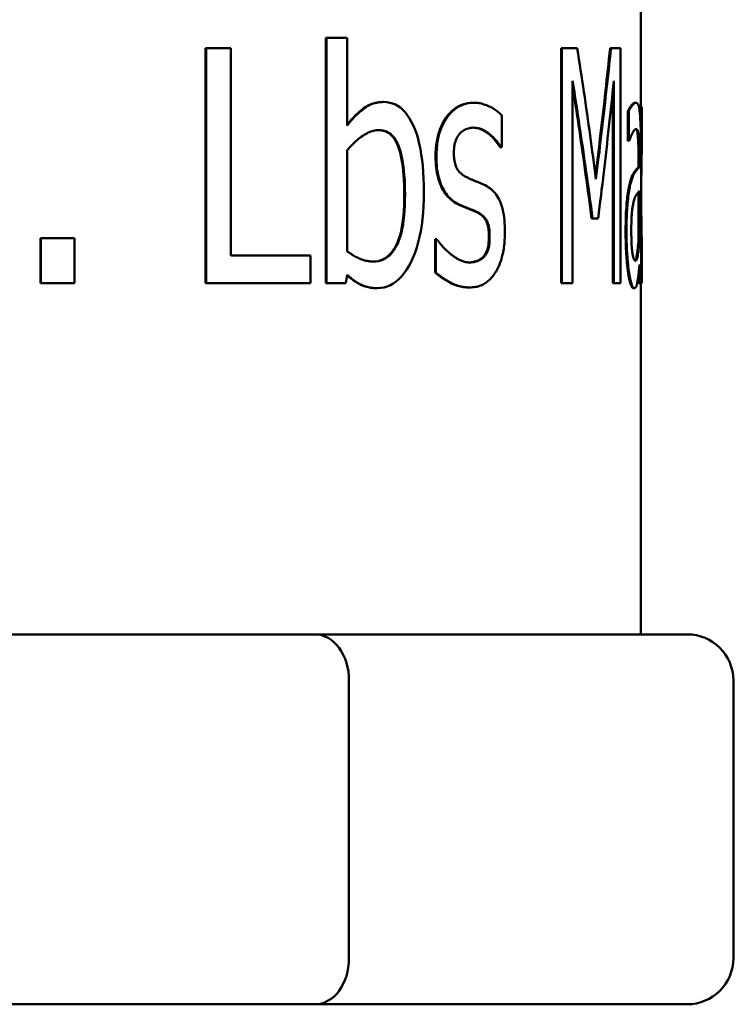
# Model space of a CAD drawing. Units: millimetres. Extents: x 0 to 4205, y 0 to 2970.
# Drawn here: x 1559 to 1567, y 2102 to 2113 of the extents above; entities that cross this region are included whole.
import ezdxf

# ---------------------------------------------------------------- set-up
doc = ezdxf.new("R2010")
doc.units = ezdxf.units.MM
doc.header["$LTSCALE"] = 5
doc.layers.add('Visible (ANSI)', color=7, linetype='Continuous', lineweight=50)

msp = doc.modelspace()

# ---------------------------------------------------------------- linework, layer by layer
at = {"layer": 'Visible (ANSI)'}
for p, q in [((1566.063, 2115.994), (1566.063, 2111.697)), ((1562.656, 2112.444), (1562.663, 2112.444)), ((1562.656, 2109.791), (1562.656, 2112.444)), ((1562.663, 2112.444), (1562.889, 2112.444)), ((1562.663, 2109.791), (1562.663, 2112.444)), ((1562.889, 2112.444), (1562.889, 2111.497)), ((1561.355, 2112.331), (1561.361, 2112.331)), ((1561.355, 2109.791), (1561.355, 2112.331)), ((1561.361, 2112.331), (1561.63, 2112.331)), ((1561.361, 2109.791), (1561.361, 2112.331)), ((1561.63, 2112.331), (1561.63, 2110.092)), ((1565.201, 2112.331), (1565.21, 2112.331)), ((1565.201, 2109.791), (1565.201, 2112.331)), ((1565.21, 2112.331), (1565.376, 2112.331)), ((1565.21, 2109.791), (1565.21, 2112.331)), ((1565.73, 2112.331), (1565.74, 2112.331)), ((1565.74, 2112.331), (1565.842, 2112.331)), ((1565.842, 2112.331), (1565.842, 2109.791)), ((1565.325, 2111.979), (1565.325, 2109.791)), ((1565.77, 2109.791), (1565.77, 2111.979)), ((1565.761, 2109.791), (1565.761, 2111.884)), ((1563.273, 2111.751), (1563.28, 2111.751)), ((1564.245, 2111.742), (1564.253, 2111.742)), ((1565.999, 2111.742), (1566.009, 2111.742)), ((1565.923, 2111.656), (1565.933, 2111.656)), ((1565.923, 2111.329), (1565.923, 2111.656)), ((1565.933, 2111.329), (1565.933, 2111.656)), ((1566.061, 2111.697), (1566.071, 2111.697)), ((1566.071, 2111.697), (1566.073, 2111.697)), ((1566.073, 2111.697), (1566.073, 2111.419)), ((1564.559, 2111.605), (1564.559, 2111.261)), ((1566.063, 2111.419), (1566.063, 2111.392)), ((1565.923, 2111.329), (1565.933, 2111.329)), ((1565.936, 2111.329), (1565.933, 2111.329)), ((1562.889, 2110.135), (1562.889, 2111.228)), ((1564.542, 2111.261), (1564.55, 2111.261)), ((1564.559, 2111.261), (1564.55, 2111.261)), ((1566.038, 2111.045), (1566.038, 2111.106)), ((1566.048, 2111.045), (1566.048, 2111.106)), ((1566.038, 2111.045), (1566.048, 2111.045)), ((1566.065, 2111.094), (1566.065, 2109.791)), ((1565.951, 2110.901), (1565.961, 2110.901)), ((1566.038, 2110.26), (1566.038, 2110.776)), ((1566.048, 2110.789), (1566.048, 2110.26)), ((1564.083, 2110.645), (1564.091, 2110.645)), ((1564.272, 2110.567), (1564.28, 2110.567)), ((1565.531, 2110.491), (1565.541, 2110.491)), ((1565.601, 2110.491), (1565.541, 2110.491)), ((1559.572, 2110.277), (1559.576, 2110.277)), ((1559.572, 2109.791), (1559.572, 2110.277)), ((1559.576, 2110.277), (1559.94, 2110.277)), ((1559.576, 2109.791), (1559.576, 2110.277)), ((1559.94, 2110.277), (1559.94, 2109.791)), ((1563.839, 2110.267), (1563.847, 2110.267)), ((1563.839, 2109.906), (1563.839, 2110.267)), ((1563.847, 2110.267), (1563.857, 2110.267)), ((1563.847, 2109.906), (1563.847, 2110.267)), ((1566.038, 2110.26), (1566.048, 2110.26)), ((1561.63, 2110.092), (1562.49, 2110.092)), ((1562.49, 2110.092), (1562.49, 2109.791)), ((1564.361, 2110.079), (1564.37, 2110.079)), ((1566.073, 2110.071), (1566.073, 2109.791)), ((1566.048, 2109.791), (1566.048, 2109.993)), ((1562.889, 2109.88), (1562.874, 2109.791)), ((1563.839, 2109.906), (1563.847, 2109.906)), ((1565.925, 2109.906), (1565.935, 2109.906)), ((1566.038, 2109.791), (1566.038, 2109.887)), ((1559.572, 2109.791), (1559.576, 2109.791)), ((1559.94, 2109.791), (1559.576, 2109.791)), ((1561.355, 2109.791), (1561.361, 2109.791)), ((1562.49, 2109.791), (1561.361, 2109.791)), ((1562.656, 2109.791), (1562.663, 2109.791)), ((1562.874, 2109.791), (1562.663, 2109.791)), ((1563.206, 2109.738), (1563.214, 2109.738)), ((1564.198, 2109.746), (1564.207, 2109.746)), ((1565.201, 2109.791), (1565.21, 2109.791)), ((1565.325, 2109.791), (1565.21, 2109.791)), ((1565.761, 2109.791), (1565.77, 2109.791)), ((1565.842, 2109.791), (1565.77, 2109.791)), ((1565.981, 2109.738), (1565.991, 2109.738)), ((1566.038, 2109.791), (1566.048, 2109.791)), ((1566.065, 2109.791), (1566.048, 2109.791)), ((1566.063, 2109.791), (1566.063, 2105.994)), ((1566.065, 2109.791), (1566.071, 2109.791)), ((1566.073, 2109.791), (1566.071, 2109.791)), ((1562.541, 2105.994), (1558.584, 2105.994)), ((1566.563, 2105.994), (1562.541, 2105.994)), ((1562.907, 2105.494), (1562.907, 2102.494)), ((1567.063, 2102.494), (1567.063, 2105.494)), ((1558.584, 2101.994), (1562.541, 2101.994)), ((1562.541, 2101.994), (1566.563, 2101.994))]:
    msp.add_line(p, q, dxfattribs=at)
at = {"layer": 'Visible (ANSI)', "flags": 128}
for points in [[(1565.376, 2112.331), (1565.385, 2112.272), (1565.394, 2112.213), (1565.403, 2112.154), (1565.412, 2112.095), (1565.421, 2112.036), (1565.43, 2111.978), (1565.438, 2111.919), (1565.447, 2111.86), (1565.456, 2111.801), (1565.464, 2111.742), (1565.473, 2111.683), (1565.481, 2111.624), (1565.489, 2111.565), (1565.498, 2111.506), (1565.506, 2111.447), (1565.514, 2111.388), (1565.522, 2111.329), (1565.53, 2111.271), (1565.538, 2111.212), (1565.546, 2111.153), (1565.554, 2111.094), (1565.562, 2111.035), (1565.57, 2110.976), (1565.577, 2110.917)], [(1565.572, 2110.954), (1565.58, 2111.012), (1565.587, 2111.069), (1565.594, 2111.126), (1565.601, 2111.184), (1565.608, 2111.241), (1565.615, 2111.299), (1565.621, 2111.356), (1565.628, 2111.413), (1565.635, 2111.471), (1565.642, 2111.528), (1565.648, 2111.585), (1565.655, 2111.643), (1565.661, 2111.7), (1565.668, 2111.757), (1565.674, 2111.815), (1565.681, 2111.872), (1565.687, 2111.93), (1565.693, 2111.987), (1565.7, 2112.044), (1565.706, 2112.102), (1565.712, 2112.159), (1565.718, 2112.216), (1565.724, 2112.274), (1565.73, 2112.331)], [(1565.577, 2110.917), (1565.585, 2110.976), (1565.592, 2111.035), (1565.599, 2111.094), (1565.606, 2111.153), (1565.614, 2111.212), (1565.621, 2111.271), (1565.628, 2111.329), (1565.635, 2111.388), (1565.642, 2111.447), (1565.649, 2111.506), (1565.656, 2111.565), (1565.662, 2111.624), (1565.669, 2111.683), (1565.676, 2111.742), (1565.682, 2111.801), (1565.689, 2111.86), (1565.696, 2111.919), (1565.702, 2111.978), (1565.708, 2112.036), (1565.715, 2112.095), (1565.721, 2112.154), (1565.727, 2112.213), (1565.734, 2112.272), (1565.74, 2112.331)], [(1565.541, 2110.491), (1565.532, 2110.553), (1565.524, 2110.615), (1565.516, 2110.677), (1565.507, 2110.739), (1565.499, 2110.801), (1565.49, 2110.863), (1565.482, 2110.925), (1565.473, 2110.987), (1565.464, 2111.049), (1565.455, 2111.111), (1565.446, 2111.173), (1565.438, 2111.235), (1565.429, 2111.297), (1565.419, 2111.359), (1565.41, 2111.421), (1565.401, 2111.483), (1565.392, 2111.545), (1565.383, 2111.607), (1565.373, 2111.669), (1565.364, 2111.731), (1565.354, 2111.793), (1565.345, 2111.855), (1565.335, 2111.917), (1565.325, 2111.979)], [(1565.77, 2111.979), (1565.764, 2111.917), (1565.758, 2111.855), (1565.751, 2111.793), (1565.745, 2111.731), (1565.738, 2111.669), (1565.731, 2111.607), (1565.725, 2111.545), (1565.718, 2111.483), (1565.711, 2111.421), (1565.704, 2111.359), (1565.697, 2111.297), (1565.69, 2111.235), (1565.683, 2111.173), (1565.676, 2111.111), (1565.669, 2111.049), (1565.661, 2110.987), (1565.654, 2110.925), (1565.647, 2110.863), (1565.639, 2110.801), (1565.632, 2110.739), (1565.624, 2110.677), (1565.616, 2110.615), (1565.609, 2110.553), (1565.601, 2110.491)], [(1565.531, 2110.491), (1565.523, 2110.55), (1565.515, 2110.61), (1565.507, 2110.669), (1565.499, 2110.729), (1565.491, 2110.788), (1565.483, 2110.848), (1565.475, 2110.907), (1565.466, 2110.967), (1565.458, 2111.027), (1565.449, 2111.086), (1565.441, 2111.146), (1565.432, 2111.205), (1565.424, 2111.265), (1565.415, 2111.324), (1565.406, 2111.384), (1565.398, 2111.443), (1565.389, 2111.503), (1565.38, 2111.562), (1565.371, 2111.622), (1565.362, 2111.681), (1565.353, 2111.741), (1565.344, 2111.8), (1565.335, 2111.86), (1565.325, 2111.919)], [(1562.889, 2111.497), (1562.903, 2111.515), (1562.917, 2111.533), (1562.931, 2111.55), (1562.946, 2111.566), (1562.96, 2111.582), (1562.975, 2111.597), (1562.99, 2111.612), (1563.006, 2111.626), (1563.021, 2111.64), (1563.036, 2111.654), (1563.052, 2111.666), (1563.068, 2111.679), (1563.084, 2111.69), (1563.1, 2111.701), (1563.117, 2111.71), (1563.134, 2111.719), (1563.151, 2111.726), (1563.168, 2111.733), (1563.186, 2111.738), (1563.205, 2111.743), (1563.223, 2111.746), (1563.242, 2111.749), (1563.261, 2111.75), (1563.28, 2111.751)], [(1562.889, 2111.507), (1562.902, 2111.524), (1562.916, 2111.541), (1562.93, 2111.557), (1562.945, 2111.573), (1562.959, 2111.588), (1562.974, 2111.603), (1562.989, 2111.617), (1563.003, 2111.631), (1563.018, 2111.645), (1563.034, 2111.657), (1563.049, 2111.67), (1563.064, 2111.682), (1563.08, 2111.693), (1563.096, 2111.703), (1563.112, 2111.712), (1563.129, 2111.72), (1563.146, 2111.727), (1563.163, 2111.733), (1563.181, 2111.739), (1563.199, 2111.743), (1563.217, 2111.746), (1563.235, 2111.749), (1563.254, 2111.75), (1563.273, 2111.751)], [(1563.28, 2111.751), (1563.315, 2111.749), (1563.348, 2111.743), (1563.379, 2111.735), (1563.41, 2111.722), (1563.439, 2111.706), (1563.466, 2111.686), (1563.492, 2111.663), (1563.517, 2111.636), (1563.541, 2111.605), (1563.563, 2111.571), (1563.584, 2111.534), (1563.604, 2111.492), (1563.622, 2111.448), (1563.639, 2111.401), (1563.654, 2111.351), (1563.667, 2111.298), (1563.679, 2111.242), (1563.689, 2111.184), (1563.698, 2111.123), (1563.705, 2111.059), (1563.71, 2110.992), (1563.714, 2110.922), (1563.717, 2110.85), (1563.717, 2110.775)], [(1563.844, 2111.16), (1563.844, 2111.202), (1563.847, 2111.244), (1563.851, 2111.283), (1563.856, 2111.322), (1563.864, 2111.359), (1563.872, 2111.395), (1563.883, 2111.429), (1563.894, 2111.462), (1563.908, 2111.494), (1563.923, 2111.524), (1563.939, 2111.553), (1563.957, 2111.581), (1563.976, 2111.607), (1563.996, 2111.63), (1564.017, 2111.652), (1564.039, 2111.671), (1564.062, 2111.687), (1564.086, 2111.702), (1564.11, 2111.714), (1564.136, 2111.724), (1564.162, 2111.732), (1564.189, 2111.738), (1564.217, 2111.741), (1564.245, 2111.742)], [(1563.852, 2111.16), (1563.853, 2111.202), (1563.855, 2111.244), (1563.859, 2111.283), (1563.865, 2111.322), (1563.872, 2111.359), (1563.88, 2111.395), (1563.891, 2111.429), (1563.903, 2111.462), (1563.916, 2111.494), (1563.931, 2111.524), (1563.947, 2111.553), (1563.965, 2111.581), (1563.985, 2111.607), (1564.005, 2111.63), (1564.026, 2111.652), (1564.048, 2111.671), (1564.07, 2111.687), (1564.094, 2111.702), (1564.119, 2111.714), (1564.144, 2111.724), (1564.17, 2111.732), (1564.197, 2111.738), (1564.225, 2111.741), (1564.253, 2111.742)], [(1564.253, 2111.742), (1564.268, 2111.742), (1564.282, 2111.741), (1564.296, 2111.74), (1564.31, 2111.738), (1564.324, 2111.736), (1564.338, 2111.733), (1564.352, 2111.729), (1564.366, 2111.725), (1564.38, 2111.72), (1564.394, 2111.715), (1564.408, 2111.71), (1564.422, 2111.703), (1564.436, 2111.697), (1564.449, 2111.69), (1564.462, 2111.682), (1564.474, 2111.675), (1564.486, 2111.667), (1564.497, 2111.659), (1564.509, 2111.651), (1564.519, 2111.642), (1564.53, 2111.633), (1564.54, 2111.624), (1564.549, 2111.614), (1564.559, 2111.605)], [(1565.923, 2111.656), (1565.925, 2111.66), (1565.928, 2111.664), (1565.93, 2111.669), (1565.933, 2111.673), (1565.936, 2111.678), (1565.939, 2111.682), (1565.942, 2111.687), (1565.945, 2111.692), (1565.949, 2111.696), (1565.952, 2111.701), (1565.956, 2111.706), (1565.96, 2111.712), (1565.963, 2111.716), (1565.967, 2111.721), (1565.97, 2111.725), (1565.974, 2111.729), (1565.977, 2111.732), (1565.98, 2111.735), (1565.984, 2111.737), (1565.987, 2111.739), (1565.99, 2111.74), (1565.993, 2111.742), (1565.996, 2111.742), (1565.999, 2111.742)], [(1565.933, 2111.656), (1565.935, 2111.66), (1565.938, 2111.664), (1565.94, 2111.669), (1565.943, 2111.673), (1565.946, 2111.678), (1565.949, 2111.682), (1565.952, 2111.687), (1565.955, 2111.692), (1565.959, 2111.696), (1565.962, 2111.701), (1565.966, 2111.706), (1565.969, 2111.712), (1565.973, 2111.716), (1565.977, 2111.721), (1565.98, 2111.725), (1565.984, 2111.729), (1565.987, 2111.732), (1565.99, 2111.735), (1565.994, 2111.737), (1565.997, 2111.739), (1566, 2111.74), (1566.003, 2111.742), (1566.006, 2111.742), (1566.009, 2111.742)], [(1566.009, 2111.742), (1566.012, 2111.742), (1566.015, 2111.742), (1566.018, 2111.74), (1566.021, 2111.739), (1566.024, 2111.737), (1566.026, 2111.735), (1566.029, 2111.732), (1566.031, 2111.729), (1566.033, 2111.725), (1566.035, 2111.721), (1566.037, 2111.716), (1566.039, 2111.712), (1566.041, 2111.706), (1566.042, 2111.7), (1566.044, 2111.693), (1566.045, 2111.685), (1566.047, 2111.677), (1566.048, 2111.668), (1566.049, 2111.659), (1566.05, 2111.648), (1566.052, 2111.637), (1566.053, 2111.626), (1566.054, 2111.613), (1566.055, 2111.6)], [(1566.063, 2111.419), (1566.063, 2111.431), (1566.063, 2111.442), (1566.063, 2111.454), (1566.063, 2111.465), (1566.062, 2111.477), (1566.062, 2111.489), (1566.062, 2111.5), (1566.062, 2111.512), (1566.062, 2111.523), (1566.062, 2111.535), (1566.062, 2111.546), (1566.062, 2111.558), (1566.062, 2111.57), (1566.062, 2111.581), (1566.062, 2111.593), (1566.062, 2111.604), (1566.062, 2111.616), (1566.062, 2111.628), (1566.062, 2111.639), (1566.061, 2111.651), (1566.061, 2111.662), (1566.061, 2111.674), (1566.061, 2111.686), (1566.061, 2111.697)], [(1566.065, 2110.787), (1566.065, 2110.825), (1566.066, 2110.863), (1566.067, 2110.901), (1566.068, 2110.939), (1566.069, 2110.977), (1566.069, 2111.015), (1566.07, 2111.053), (1566.07, 2111.09), (1566.071, 2111.128), (1566.071, 2111.166), (1566.072, 2111.204), (1566.072, 2111.242), (1566.072, 2111.28), (1566.072, 2111.318), (1566.072, 2111.356), (1566.073, 2111.394), (1566.073, 2111.432), (1566.073, 2111.47), (1566.072, 2111.508), (1566.072, 2111.545), (1566.072, 2111.583), (1566.072, 2111.621), (1566.071, 2111.659), (1566.071, 2111.697)], [(1566.055, 2111.6), (1566.056, 2111.587), (1566.057, 2111.573), (1566.057, 2111.558), (1566.058, 2111.543), (1566.059, 2111.527), (1566.06, 2111.511), (1566.06, 2111.493), (1566.061, 2111.476), (1566.061, 2111.457), (1566.062, 2111.438), (1566.062, 2111.418), (1566.062, 2111.398), (1566.063, 2111.376), (1566.063, 2111.355), (1566.063, 2111.332), (1566.064, 2111.309), (1566.064, 2111.284), (1566.064, 2111.259), (1566.064, 2111.234), (1566.064, 2111.207), (1566.064, 2111.18), (1566.064, 2111.152), (1566.064, 2111.124), (1566.065, 2111.094)], [(1562.889, 2111.228), (1562.901, 2111.243), (1562.914, 2111.258), (1562.927, 2111.273), (1562.94, 2111.287), (1562.954, 2111.301), (1562.968, 2111.314), (1562.982, 2111.327), (1562.996, 2111.339), (1563.01, 2111.351), (1563.025, 2111.363), (1563.04, 2111.374), (1563.055, 2111.384), (1563.07, 2111.394), (1563.084, 2111.403), (1563.099, 2111.411), (1563.114, 2111.419), (1563.129, 2111.425), (1563.144, 2111.431), (1563.158, 2111.435), (1563.173, 2111.439), (1563.187, 2111.442), (1563.202, 2111.444), (1563.216, 2111.446), (1563.23, 2111.446)], [(1563.505, 2110.75), (1563.504, 2110.806), (1563.503, 2110.859), (1563.501, 2110.91), (1563.498, 2110.959), (1563.494, 2111.005), (1563.489, 2111.049), (1563.483, 2111.091), (1563.476, 2111.131), (1563.468, 2111.168), (1563.46, 2111.203), (1563.45, 2111.236), (1563.44, 2111.267), (1563.429, 2111.295), (1563.416, 2111.321), (1563.402, 2111.344), (1563.387, 2111.365), (1563.371, 2111.384), (1563.354, 2111.4), (1563.336, 2111.414), (1563.317, 2111.425), (1563.296, 2111.434), (1563.274, 2111.44), (1563.251, 2111.444), (1563.227, 2111.446)], [(1563.23, 2111.446), (1563.255, 2111.445), (1563.278, 2111.441), (1563.301, 2111.435), (1563.322, 2111.426), (1563.341, 2111.415), (1563.36, 2111.402), (1563.377, 2111.386), (1563.394, 2111.367), (1563.409, 2111.346), (1563.422, 2111.323), (1563.435, 2111.297), (1563.447, 2111.269), (1563.457, 2111.238), (1563.467, 2111.205), (1563.476, 2111.17), (1563.483, 2111.133), (1563.49, 2111.093), (1563.496, 2111.051), (1563.501, 2111.006), (1563.505, 2110.96), (1563.509, 2110.911), (1563.511, 2110.86), (1563.512, 2110.806), (1563.513, 2110.75)], [(1564.25, 2111.473), (1564.236, 2111.472), (1564.222, 2111.471), (1564.209, 2111.469), (1564.196, 2111.465), (1564.183, 2111.461), (1564.17, 2111.456), (1564.158, 2111.45), (1564.146, 2111.443), (1564.135, 2111.435), (1564.124, 2111.426), (1564.113, 2111.417), (1564.103, 2111.406), (1564.093, 2111.394), (1564.084, 2111.382), (1564.076, 2111.368), (1564.069, 2111.354), (1564.062, 2111.339), (1564.057, 2111.322), (1564.052, 2111.305), (1564.048, 2111.287), (1564.045, 2111.268), (1564.043, 2111.248), (1564.042, 2111.227), (1564.041, 2111.205)], [(1564.542, 2111.261), (1564.531, 2111.277), (1564.521, 2111.292), (1564.51, 2111.307), (1564.5, 2111.321), (1564.489, 2111.335), (1564.477, 2111.348), (1564.466, 2111.361), (1564.454, 2111.373), (1564.442, 2111.384), (1564.43, 2111.395), (1564.417, 2111.405), (1564.405, 2111.415), (1564.392, 2111.424), (1564.379, 2111.432), (1564.366, 2111.44), (1564.353, 2111.446), (1564.34, 2111.452), (1564.327, 2111.457), (1564.314, 2111.462), (1564.3, 2111.466), (1564.287, 2111.469), (1564.273, 2111.471), (1564.26, 2111.472), (1564.246, 2111.473)], [(1564.55, 2111.261), (1564.54, 2111.277), (1564.529, 2111.293), (1564.519, 2111.308), (1564.508, 2111.322), (1564.496, 2111.336), (1564.485, 2111.349), (1564.473, 2111.362), (1564.461, 2111.374), (1564.449, 2111.385), (1564.437, 2111.396), (1564.424, 2111.406), (1564.411, 2111.416), (1564.398, 2111.425), (1564.385, 2111.433), (1564.372, 2111.441), (1564.359, 2111.448), (1564.346, 2111.454), (1564.332, 2111.459), (1564.319, 2111.463), (1564.305, 2111.466), (1564.292, 2111.469), (1564.278, 2111.471), (1564.264, 2111.472), (1564.25, 2111.473)], [(1566.008, 2111.458), (1566.006, 2111.458), (1566.004, 2111.457), (1566.002, 2111.456), (1566, 2111.455), (1565.998, 2111.453), (1565.995, 2111.45), (1565.992, 2111.447), (1565.99, 2111.444), (1565.987, 2111.44), (1565.984, 2111.435), (1565.981, 2111.431), (1565.978, 2111.425), (1565.975, 2111.42), (1565.971, 2111.414), (1565.968, 2111.407), (1565.965, 2111.4), (1565.961, 2111.393), (1565.958, 2111.385), (1565.954, 2111.376), (1565.951, 2111.368), (1565.947, 2111.359), (1565.943, 2111.349), (1565.939, 2111.339), (1565.936, 2111.329)], [(1566.029, 2111.395), (1566.028, 2111.4), (1566.027, 2111.405), (1566.027, 2111.41), (1566.026, 2111.415), (1566.025, 2111.419), (1566.024, 2111.423), (1566.023, 2111.427), (1566.023, 2111.43), (1566.022, 2111.434), (1566.021, 2111.437), (1566.02, 2111.439), (1566.019, 2111.442), (1566.017, 2111.444), (1566.016, 2111.446), (1566.015, 2111.448), (1566.014, 2111.449), (1566.013, 2111.451), (1566.012, 2111.452), (1566.01, 2111.453), (1566.009, 2111.454), (1566.008, 2111.455), (1566.007, 2111.456), (1566.005, 2111.457), (1566.004, 2111.457)], [(1566.039, 2111.395), (1566.038, 2111.401), (1566.037, 2111.407), (1566.036, 2111.412), (1566.035, 2111.418), (1566.034, 2111.422), (1566.033, 2111.427), (1566.032, 2111.431), (1566.031, 2111.435), (1566.03, 2111.438), (1566.029, 2111.441), (1566.028, 2111.444), (1566.026, 2111.446), (1566.025, 2111.448), (1566.024, 2111.45), (1566.022, 2111.451), (1566.021, 2111.453), (1566.019, 2111.454), (1566.018, 2111.455), (1566.016, 2111.456), (1566.015, 2111.457), (1566.013, 2111.458), (1566.012, 2111.458), (1566.01, 2111.458), (1566.008, 2111.458)], [(1566.038, 2111.106), (1566.038, 2111.125), (1566.038, 2111.142), (1566.038, 2111.159), (1566.038, 2111.176), (1566.038, 2111.192), (1566.037, 2111.207), (1566.037, 2111.222), (1566.037, 2111.236), (1566.037, 2111.249), (1566.036, 2111.262), (1566.036, 2111.275), (1566.036, 2111.286), (1566.035, 2111.298), (1566.035, 2111.309), (1566.034, 2111.319), (1566.034, 2111.329), (1566.033, 2111.339), (1566.033, 2111.348), (1566.032, 2111.357), (1566.032, 2111.365), (1566.031, 2111.373), (1566.03, 2111.381), (1566.03, 2111.388), (1566.029, 2111.395)], [(1566.048, 2111.106), (1566.048, 2111.125), (1566.048, 2111.142), (1566.048, 2111.159), (1566.048, 2111.176), (1566.048, 2111.192), (1566.047, 2111.207), (1566.047, 2111.222), (1566.047, 2111.236), (1566.047, 2111.249), (1566.046, 2111.262), (1566.046, 2111.275), (1566.046, 2111.286), (1566.045, 2111.298), (1566.045, 2111.309), (1566.044, 2111.319), (1566.044, 2111.329), (1566.043, 2111.339), (1566.043, 2111.348), (1566.042, 2111.357), (1566.042, 2111.365), (1566.041, 2111.373), (1566.04, 2111.381), (1566.04, 2111.388), (1566.039, 2111.395)], [(1564.041, 2111.205), (1564.042, 2111.185), (1564.042, 2111.166), (1564.044, 2111.148), (1564.045, 2111.131), (1564.048, 2111.115), (1564.051, 2111.099), (1564.054, 2111.085), (1564.058, 2111.071), (1564.062, 2111.058), (1564.067, 2111.046), (1564.072, 2111.035), (1564.078, 2111.025), (1564.084, 2111.015), (1564.091, 2111.006), (1564.099, 2110.997), (1564.107, 2110.988), (1564.116, 2110.98), (1564.125, 2110.972), (1564.135, 2110.964), (1564.146, 2110.956), (1564.157, 2110.949), (1564.169, 2110.942), (1564.181, 2110.936), (1564.194, 2110.929)], [(1564.083, 2110.645), (1564.063, 2110.656), (1564.044, 2110.668), (1564.026, 2110.681), (1564.008, 2110.695), (1563.992, 2110.71), (1563.976, 2110.726), (1563.961, 2110.743), (1563.948, 2110.761), (1563.935, 2110.779), (1563.923, 2110.799), (1563.912, 2110.819), (1563.902, 2110.841), (1563.892, 2110.863), (1563.884, 2110.886), (1563.876, 2110.91), (1563.87, 2110.935), (1563.864, 2110.96), (1563.858, 2110.986), (1563.854, 2111.013), (1563.85, 2111.041), (1563.847, 2111.07), (1563.845, 2111.099), (1563.844, 2111.129), (1563.844, 2111.16)], [(1564.091, 2110.645), (1564.071, 2110.656), (1564.052, 2110.668), (1564.034, 2110.681), (1564.017, 2110.695), (1564, 2110.71), (1563.984, 2110.726), (1563.97, 2110.743), (1563.956, 2110.761), (1563.943, 2110.779), (1563.931, 2110.799), (1563.92, 2110.819), (1563.91, 2110.841), (1563.901, 2110.863), (1563.892, 2110.886), (1563.885, 2110.91), (1563.878, 2110.935), (1563.872, 2110.96), (1563.866, 2110.986), (1563.862, 2111.013), (1563.858, 2111.041), (1563.855, 2111.07), (1563.853, 2111.099), (1563.852, 2111.129), (1563.852, 2111.16)], [(1565.951, 2110.901), (1565.955, 2110.913), (1565.959, 2110.924), (1565.963, 2110.935), (1565.966, 2110.945), (1565.97, 2110.954), (1565.974, 2110.963), (1565.978, 2110.971), (1565.982, 2110.979), (1565.986, 2110.986), (1565.99, 2110.992), (1565.994, 2110.997), (1565.998, 2111.002), (1566.001, 2111.007), (1566.005, 2111.011), (1566.009, 2111.015), (1566.013, 2111.019), (1566.016, 2111.023), (1566.019, 2111.027), (1566.023, 2111.03), (1566.026, 2111.034), (1566.029, 2111.037), (1566.032, 2111.039), (1566.035, 2111.042), (1566.038, 2111.045)], [(1565.961, 2110.901), (1565.965, 2110.913), (1565.969, 2110.924), (1565.972, 2110.935), (1565.976, 2110.945), (1565.98, 2110.954), (1565.984, 2110.963), (1565.988, 2110.971), (1565.992, 2110.979), (1565.996, 2110.986), (1566, 2110.992), (1566.004, 2110.997), (1566.008, 2111.002), (1566.011, 2111.007), (1566.015, 2111.011), (1566.019, 2111.015), (1566.022, 2111.019), (1566.026, 2111.023), (1566.029, 2111.027), (1566.033, 2111.03), (1566.036, 2111.034), (1566.039, 2111.037), (1566.042, 2111.039), (1566.045, 2111.042), (1566.048, 2111.045)], [(1564.194, 2110.929), (1564.201, 2110.926), (1564.207, 2110.923), (1564.214, 2110.92), (1564.221, 2110.917), (1564.228, 2110.914), (1564.235, 2110.911), (1564.242, 2110.908), (1564.249, 2110.905), (1564.257, 2110.902), (1564.264, 2110.898), (1564.272, 2110.895), (1564.28, 2110.892), (1564.288, 2110.889), (1564.296, 2110.886), (1564.304, 2110.883), (1564.312, 2110.88), (1564.32, 2110.876), (1564.328, 2110.873), (1564.337, 2110.869), (1564.345, 2110.866), (1564.353, 2110.862), (1564.361, 2110.859), (1564.37, 2110.855), (1564.378, 2110.851)], [(1565.898, 2110.343), (1565.898, 2110.375), (1565.898, 2110.407), (1565.899, 2110.438), (1565.899, 2110.468), (1565.9, 2110.497), (1565.901, 2110.526), (1565.902, 2110.554), (1565.904, 2110.581), (1565.906, 2110.607), (1565.907, 2110.632), (1565.909, 2110.657), (1565.912, 2110.68), (1565.914, 2110.703), (1565.916, 2110.725), (1565.919, 2110.747), (1565.922, 2110.767), (1565.925, 2110.787), (1565.928, 2110.805), (1565.932, 2110.823), (1565.935, 2110.84), (1565.939, 2110.857), (1565.943, 2110.872), (1565.947, 2110.887), (1565.951, 2110.901)], [(1565.908, 2110.343), (1565.908, 2110.375), (1565.908, 2110.407), (1565.908, 2110.438), (1565.909, 2110.468), (1565.91, 2110.497), (1565.911, 2110.526), (1565.912, 2110.554), (1565.914, 2110.581), (1565.915, 2110.607), (1565.917, 2110.632), (1565.919, 2110.657), (1565.921, 2110.68), (1565.924, 2110.703), (1565.926, 2110.725), (1565.929, 2110.747), (1565.932, 2110.767), (1565.935, 2110.787), (1565.938, 2110.805), (1565.942, 2110.823), (1565.945, 2110.84), (1565.949, 2110.857), (1565.953, 2110.872), (1565.957, 2110.887), (1565.961, 2110.901)], [(1564.378, 2110.851), (1564.396, 2110.842), (1564.413, 2110.831), (1564.429, 2110.82), (1564.445, 2110.808), (1564.459, 2110.795), (1564.473, 2110.78), (1564.486, 2110.765), (1564.499, 2110.749), (1564.51, 2110.732), (1564.521, 2110.714), (1564.531, 2110.695), (1564.54, 2110.675), (1564.549, 2110.654), (1564.556, 2110.632), (1564.563, 2110.608), (1564.57, 2110.584), (1564.575, 2110.558), (1564.58, 2110.53), (1564.584, 2110.502), (1564.587, 2110.472), (1564.59, 2110.441), (1564.592, 2110.409), (1564.593, 2110.375), (1564.593, 2110.341)], [(1565.996, 2110.711), (1565.999, 2110.717), (1566.001, 2110.722), (1566.003, 2110.727), (1566.005, 2110.731), (1566.008, 2110.736), (1566.01, 2110.74), (1566.013, 2110.744), (1566.015, 2110.748), (1566.018, 2110.752), (1566.02, 2110.755), (1566.023, 2110.759), (1566.025, 2110.762), (1566.028, 2110.764), (1566.03, 2110.767), (1566.033, 2110.77), (1566.035, 2110.772), (1566.037, 2110.775), (1566.039, 2110.777), (1566.041, 2110.78), (1566.042, 2110.782), (1566.044, 2110.784), (1566.045, 2110.786), (1566.047, 2110.788), (1566.048, 2110.789)], [(1563.169, 2110.026), (1563.195, 2110.027), (1563.221, 2110.031), (1563.245, 2110.037), (1563.268, 2110.046), (1563.29, 2110.057), (1563.311, 2110.071), (1563.331, 2110.086), (1563.35, 2110.105), (1563.369, 2110.125), (1563.386, 2110.148), (1563.402, 2110.174), (1563.417, 2110.201), (1563.431, 2110.232), (1563.444, 2110.265), (1563.456, 2110.301), (1563.466, 2110.34), (1563.475, 2110.381), (1563.483, 2110.426), (1563.49, 2110.473), (1563.495, 2110.523), (1563.499, 2110.575), (1563.502, 2110.631), (1563.504, 2110.689), (1563.505, 2110.75)], [(1563.513, 2110.75), (1563.512, 2110.689), (1563.51, 2110.63), (1563.507, 2110.575), (1563.503, 2110.522), (1563.497, 2110.472), (1563.491, 2110.424), (1563.483, 2110.38), (1563.473, 2110.338), (1563.463, 2110.299), (1563.451, 2110.263), (1563.438, 2110.23), (1563.424, 2110.2), (1563.408, 2110.172), (1563.392, 2110.147), (1563.375, 2110.124), (1563.356, 2110.103), (1563.337, 2110.085), (1563.317, 2110.069), (1563.295, 2110.056), (1563.273, 2110.045), (1563.25, 2110.037), (1563.225, 2110.031), (1563.2, 2110.027), (1563.173, 2110.026)], [(1563.717, 2110.775), (1563.716, 2110.698), (1563.714, 2110.624), (1563.709, 2110.553), (1563.702, 2110.484), (1563.694, 2110.417), (1563.683, 2110.353), (1563.67, 2110.292), (1563.656, 2110.233), (1563.64, 2110.177), (1563.621, 2110.123), (1563.601, 2110.071), (1563.578, 2110.023), (1563.554, 2109.977), (1563.529, 2109.936), (1563.503, 2109.898), (1563.476, 2109.864), (1563.447, 2109.835), (1563.417, 2109.809), (1563.386, 2109.787), (1563.354, 2109.769), (1563.321, 2109.755), (1563.287, 2109.746), (1563.251, 2109.74), (1563.214, 2109.738)], [(1565.959, 2110.365), (1565.959, 2110.389), (1565.959, 2110.412), (1565.96, 2110.433), (1565.96, 2110.454), (1565.961, 2110.475), (1565.962, 2110.494), (1565.963, 2110.512), (1565.964, 2110.53), (1565.965, 2110.546), (1565.967, 2110.562), (1565.968, 2110.577), (1565.97, 2110.591), (1565.972, 2110.604), (1565.974, 2110.617), (1565.976, 2110.629), (1565.978, 2110.64), (1565.98, 2110.651), (1565.982, 2110.662), (1565.985, 2110.671), (1565.987, 2110.68), (1565.989, 2110.689), (1565.992, 2110.697), (1565.994, 2110.704), (1565.996, 2110.711)], [(1566.071, 2109.791), (1566.071, 2109.828), (1566.072, 2109.866), (1566.072, 2109.903), (1566.072, 2109.94), (1566.072, 2109.978), (1566.072, 2110.015), (1566.073, 2110.052), (1566.073, 2110.089), (1566.072, 2110.127), (1566.072, 2110.164), (1566.072, 2110.201), (1566.072, 2110.239), (1566.072, 2110.276), (1566.071, 2110.313), (1566.071, 2110.35), (1566.07, 2110.388), (1566.07, 2110.425), (1566.069, 2110.462), (1566.069, 2110.5), (1566.068, 2110.537), (1566.067, 2110.574), (1566.066, 2110.611), (1566.065, 2110.649), (1566.065, 2110.686)], [(1564.272, 2110.567), (1564.266, 2110.57), (1564.26, 2110.572), (1564.254, 2110.575), (1564.247, 2110.577), (1564.24, 2110.58), (1564.233, 2110.583), (1564.226, 2110.586), (1564.218, 2110.589), (1564.21, 2110.592), (1564.202, 2110.595), (1564.194, 2110.599), (1564.185, 2110.602), (1564.176, 2110.606), (1564.167, 2110.609), (1564.158, 2110.613), (1564.149, 2110.616), (1564.141, 2110.62), (1564.132, 2110.623), (1564.124, 2110.627), (1564.115, 2110.63), (1564.107, 2110.634), (1564.099, 2110.638), (1564.091, 2110.642), (1564.083, 2110.645)], [(1564.28, 2110.567), (1564.274, 2110.57), (1564.268, 2110.572), (1564.262, 2110.575), (1564.256, 2110.577), (1564.249, 2110.58), (1564.242, 2110.583), (1564.234, 2110.586), (1564.227, 2110.589), (1564.219, 2110.592), (1564.21, 2110.595), (1564.202, 2110.599), (1564.193, 2110.602), (1564.184, 2110.606), (1564.175, 2110.609), (1564.166, 2110.613), (1564.158, 2110.616), (1564.149, 2110.62), (1564.14, 2110.623), (1564.132, 2110.627), (1564.124, 2110.63), (1564.115, 2110.634), (1564.107, 2110.638), (1564.099, 2110.642), (1564.091, 2110.645)], [(1564.42, 2110.297), (1564.42, 2110.316), (1564.419, 2110.334), (1564.418, 2110.351), (1564.416, 2110.367), (1564.414, 2110.382), (1564.412, 2110.397), (1564.409, 2110.411), (1564.406, 2110.424), (1564.402, 2110.437), (1564.398, 2110.448), (1564.393, 2110.459), (1564.388, 2110.469), (1564.382, 2110.479), (1564.376, 2110.488), (1564.369, 2110.497), (1564.361, 2110.506), (1564.352, 2110.515), (1564.343, 2110.523), (1564.333, 2110.531), (1564.322, 2110.539), (1564.311, 2110.546), (1564.298, 2110.554), (1564.285, 2110.56), (1564.272, 2110.567)], [(1564.428, 2110.297), (1564.428, 2110.316), (1564.428, 2110.334), (1564.426, 2110.351), (1564.425, 2110.367), (1564.423, 2110.382), (1564.42, 2110.397), (1564.418, 2110.411), (1564.414, 2110.424), (1564.41, 2110.437), (1564.406, 2110.448), (1564.402, 2110.459), (1564.396, 2110.469), (1564.391, 2110.479), (1564.384, 2110.488), (1564.377, 2110.497), (1564.369, 2110.506), (1564.361, 2110.515), (1564.351, 2110.523), (1564.341, 2110.531), (1564.331, 2110.539), (1564.319, 2110.546), (1564.307, 2110.554), (1564.294, 2110.56), (1564.28, 2110.567)], [(1566.004, 2110.034), (1566.001, 2110.035), (1565.998, 2110.036), (1565.995, 2110.039), (1565.992, 2110.043), (1565.989, 2110.048), (1565.986, 2110.055), (1565.983, 2110.062), (1565.981, 2110.071), (1565.978, 2110.081), (1565.976, 2110.092), (1565.974, 2110.104), (1565.971, 2110.117), (1565.97, 2110.132), (1565.968, 2110.147), (1565.966, 2110.164), (1565.965, 2110.182), (1565.963, 2110.201), (1565.962, 2110.221), (1565.961, 2110.242), (1565.96, 2110.265), (1565.96, 2110.288), (1565.959, 2110.313), (1565.959, 2110.338), (1565.959, 2110.365)], [(1563.857, 2110.267), (1563.861, 2110.261), (1563.865, 2110.255), (1563.869, 2110.25), (1563.874, 2110.244), (1563.878, 2110.238), (1563.883, 2110.232), (1563.888, 2110.226), (1563.893, 2110.22), (1563.898, 2110.214), (1563.903, 2110.207), (1563.908, 2110.201), (1563.913, 2110.195), (1563.919, 2110.188), (1563.925, 2110.181), (1563.931, 2110.175), (1563.937, 2110.168), (1563.944, 2110.161), (1563.951, 2110.154), (1563.958, 2110.148), (1563.966, 2110.141), (1563.974, 2110.134), (1563.982, 2110.126), (1563.99, 2110.119), (1563.999, 2110.112)], [(1564.361, 2110.079), (1564.366, 2110.086), (1564.371, 2110.092), (1564.376, 2110.099), (1564.38, 2110.106), (1564.384, 2110.113), (1564.388, 2110.12), (1564.391, 2110.127), (1564.395, 2110.134), (1564.398, 2110.141), (1564.401, 2110.148), (1564.404, 2110.155), (1564.406, 2110.163), (1564.408, 2110.17), (1564.41, 2110.179), (1564.412, 2110.188), (1564.414, 2110.197), (1564.415, 2110.208), (1564.416, 2110.218), (1564.417, 2110.23), (1564.418, 2110.242), (1564.419, 2110.255), (1564.419, 2110.269), (1564.42, 2110.283), (1564.42, 2110.297)], [(1564.37, 2110.079), (1564.375, 2110.086), (1564.379, 2110.092), (1564.384, 2110.099), (1564.388, 2110.106), (1564.393, 2110.113), (1564.396, 2110.12), (1564.4, 2110.127), (1564.403, 2110.134), (1564.407, 2110.141), (1564.409, 2110.148), (1564.412, 2110.155), (1564.415, 2110.163), (1564.417, 2110.17), (1564.419, 2110.179), (1564.421, 2110.188), (1564.422, 2110.197), (1564.424, 2110.208), (1564.425, 2110.218), (1564.426, 2110.23), (1564.427, 2110.242), (1564.428, 2110.255), (1564.428, 2110.269), (1564.428, 2110.283), (1564.428, 2110.297)], [(1564.593, 2110.341), (1564.593, 2110.32), (1564.592, 2110.3), (1564.592, 2110.28), (1564.59, 2110.26), (1564.589, 2110.24), (1564.587, 2110.221), (1564.585, 2110.201), (1564.583, 2110.182), (1564.58, 2110.164), (1564.577, 2110.145), (1564.573, 2110.126), (1564.569, 2110.108), (1564.565, 2110.09), (1564.561, 2110.073), (1564.556, 2110.055), (1564.551, 2110.039), (1564.545, 2110.022), (1564.539, 2110.006), (1564.533, 2109.991), (1564.527, 2109.975), (1564.52, 2109.961), (1564.513, 2109.946), (1564.506, 2109.932), (1564.498, 2109.919)], [(1565.925, 2109.906), (1565.923, 2109.92), (1565.921, 2109.933), (1565.919, 2109.948), (1565.918, 2109.963), (1565.916, 2109.978), (1565.914, 2109.994), (1565.913, 2110.01), (1565.911, 2110.027), (1565.91, 2110.045), (1565.908, 2110.062), (1565.907, 2110.081), (1565.905, 2110.1), (1565.904, 2110.119), (1565.903, 2110.139), (1565.902, 2110.158), (1565.901, 2110.178), (1565.9, 2110.198), (1565.9, 2110.218), (1565.899, 2110.239), (1565.899, 2110.259), (1565.898, 2110.28), (1565.898, 2110.301), (1565.898, 2110.322), (1565.898, 2110.343)], [(1565.935, 2109.906), (1565.933, 2109.92), (1565.931, 2109.933), (1565.929, 2109.948), (1565.927, 2109.963), (1565.926, 2109.978), (1565.924, 2109.994), (1565.922, 2110.01), (1565.921, 2110.027), (1565.919, 2110.045), (1565.918, 2110.062), (1565.917, 2110.081), (1565.915, 2110.1), (1565.914, 2110.119), (1565.913, 2110.139), (1565.912, 2110.158), (1565.911, 2110.178), (1565.91, 2110.198), (1565.91, 2110.218), (1565.909, 2110.239), (1565.908, 2110.259), (1565.908, 2110.28), (1565.908, 2110.301), (1565.908, 2110.322), (1565.908, 2110.343)], [(1565.999, 2110.035), (1566.001, 2110.037), (1566.003, 2110.04), (1566.006, 2110.044), (1566.008, 2110.048), (1566.01, 2110.053), (1566.012, 2110.058), (1566.014, 2110.065), (1566.016, 2110.072), (1566.017, 2110.08), (1566.019, 2110.089), (1566.021, 2110.099), (1566.022, 2110.109), (1566.024, 2110.119), (1566.025, 2110.13), (1566.027, 2110.142), (1566.028, 2110.153), (1566.03, 2110.165), (1566.031, 2110.178), (1566.032, 2110.191), (1566.033, 2110.204), (1566.035, 2110.217), (1566.036, 2110.231), (1566.037, 2110.246), (1566.038, 2110.26)], [(1566.048, 2110.26), (1566.047, 2110.245), (1566.046, 2110.229), (1566.044, 2110.214), (1566.043, 2110.199), (1566.042, 2110.185), (1566.04, 2110.172), (1566.039, 2110.158), (1566.037, 2110.146), (1566.036, 2110.133), (1566.034, 2110.121), (1566.032, 2110.11), (1566.031, 2110.099), (1566.029, 2110.088), (1566.027, 2110.079), (1566.025, 2110.07), (1566.023, 2110.063), (1566.021, 2110.056), (1566.019, 2110.05), (1566.017, 2110.045), (1566.014, 2110.041), (1566.012, 2110.038), (1566.009, 2110.036), (1566.007, 2110.034), (1566.004, 2110.034)], [(1563.173, 2110.026), (1563.161, 2110.026), (1563.149, 2110.026), (1563.137, 2110.027), (1563.125, 2110.028), (1563.113, 2110.03), (1563.102, 2110.032), (1563.09, 2110.034), (1563.079, 2110.037), (1563.068, 2110.04), (1563.057, 2110.043), (1563.046, 2110.047), (1563.036, 2110.05), (1563.025, 2110.055), (1563.014, 2110.06), (1563.003, 2110.065), (1562.991, 2110.071), (1562.979, 2110.077), (1562.967, 2110.084), (1562.955, 2110.091), (1562.942, 2110.099), (1562.929, 2110.107), (1562.916, 2110.116), (1562.902, 2110.125), (1562.889, 2110.135)], [(1563.999, 2110.112), (1564.007, 2110.106), (1564.015, 2110.099), (1564.023, 2110.093), (1564.031, 2110.087), (1564.039, 2110.081), (1564.048, 2110.076), (1564.056, 2110.07), (1564.065, 2110.065), (1564.073, 2110.059), (1564.082, 2110.054), (1564.091, 2110.049), (1564.101, 2110.044), (1564.11, 2110.04), (1564.119, 2110.035), (1564.128, 2110.032), (1564.138, 2110.028), (1564.147, 2110.025), (1564.156, 2110.023), (1564.166, 2110.02), (1564.175, 2110.019), (1564.185, 2110.017), (1564.194, 2110.016), (1564.204, 2110.016), (1564.213, 2110.015)], [(1564.209, 2110.016), (1564.216, 2110.016), (1564.223, 2110.016), (1564.23, 2110.017), (1564.237, 2110.018), (1564.244, 2110.019), (1564.251, 2110.02), (1564.258, 2110.022), (1564.265, 2110.024), (1564.273, 2110.026), (1564.28, 2110.028), (1564.288, 2110.031), (1564.295, 2110.034), (1564.303, 2110.037), (1564.31, 2110.04), (1564.316, 2110.043), (1564.323, 2110.047), (1564.329, 2110.05), (1564.334, 2110.054), (1564.339, 2110.058), (1564.344, 2110.062), (1564.349, 2110.066), (1564.353, 2110.07), (1564.357, 2110.075), (1564.361, 2110.079)], [(1564.213, 2110.015), (1564.22, 2110.016), (1564.227, 2110.016), (1564.234, 2110.017), (1564.242, 2110.017), (1564.249, 2110.018), (1564.256, 2110.02), (1564.264, 2110.021), (1564.271, 2110.023), (1564.279, 2110.025), (1564.286, 2110.028), (1564.294, 2110.03), (1564.302, 2110.033), (1564.309, 2110.036), (1564.316, 2110.039), (1564.323, 2110.042), (1564.33, 2110.046), (1564.336, 2110.05), (1564.342, 2110.053), (1564.347, 2110.057), (1564.352, 2110.061), (1564.357, 2110.066), (1564.362, 2110.07), (1564.366, 2110.075), (1564.37, 2110.079)], [(1566.048, 2109.993), (1566.048, 2109.988), (1566.047, 2109.983), (1566.047, 2109.977), (1566.046, 2109.971), (1566.046, 2109.965), (1566.045, 2109.958), (1566.044, 2109.951), (1566.044, 2109.944), (1566.043, 2109.937), (1566.042, 2109.929), (1566.041, 2109.921), (1566.041, 2109.913), (1566.04, 2109.904), (1566.039, 2109.896), (1566.038, 2109.888), (1566.037, 2109.881), (1566.037, 2109.873), (1566.036, 2109.866), (1566.035, 2109.86), (1566.034, 2109.853), (1566.033, 2109.847), (1566.032, 2109.841), (1566.031, 2109.835), (1566.03, 2109.83)], [(1563.206, 2109.738), (1563.19, 2109.738), (1563.174, 2109.739), (1563.158, 2109.74), (1563.143, 2109.742), (1563.128, 2109.744), (1563.113, 2109.747), (1563.099, 2109.75), (1563.085, 2109.754), (1563.071, 2109.758), (1563.058, 2109.763), (1563.045, 2109.768), (1563.033, 2109.774), (1563.021, 2109.78), (1563.009, 2109.787), (1562.996, 2109.794), (1562.984, 2109.801), (1562.972, 2109.809), (1562.96, 2109.817), (1562.948, 2109.826), (1562.936, 2109.835), (1562.924, 2109.844), (1562.912, 2109.854), (1562.9, 2109.864), (1562.888, 2109.874)], [(1563.214, 2109.738), (1563.197, 2109.738), (1563.181, 2109.739), (1563.165, 2109.74), (1563.149, 2109.742), (1563.134, 2109.744), (1563.119, 2109.747), (1563.104, 2109.751), (1563.09, 2109.755), (1563.076, 2109.759), (1563.063, 2109.764), (1563.05, 2109.77), (1563.037, 2109.776), (1563.025, 2109.782), (1563.012, 2109.789), (1563, 2109.796), (1562.987, 2109.804), (1562.975, 2109.812), (1562.963, 2109.821), (1562.95, 2109.83), (1562.938, 2109.839), (1562.926, 2109.848), (1562.913, 2109.858), (1562.901, 2109.869), (1562.889, 2109.88)], [(1564.198, 2109.746), (1564.181, 2109.746), (1564.164, 2109.747), (1564.146, 2109.749), (1564.129, 2109.752), (1564.113, 2109.755), (1564.096, 2109.759), (1564.079, 2109.763), (1564.063, 2109.769), (1564.047, 2109.775), (1564.03, 2109.782), (1564.014, 2109.789), (1563.999, 2109.797), (1563.983, 2109.806), (1563.968, 2109.815), (1563.953, 2109.823), (1563.939, 2109.832), (1563.925, 2109.841), (1563.911, 2109.85), (1563.898, 2109.859), (1563.885, 2109.869), (1563.873, 2109.878), (1563.861, 2109.887), (1563.85, 2109.897), (1563.839, 2109.906)], [(1564.207, 2109.746), (1564.189, 2109.746), (1564.172, 2109.747), (1564.155, 2109.749), (1564.138, 2109.752), (1564.121, 2109.755), (1564.104, 2109.759), (1564.088, 2109.763), (1564.071, 2109.769), (1564.055, 2109.775), (1564.039, 2109.782), (1564.023, 2109.789), (1564.007, 2109.797), (1563.991, 2109.806), (1563.976, 2109.815), (1563.961, 2109.823), (1563.947, 2109.832), (1563.933, 2109.841), (1563.919, 2109.85), (1563.906, 2109.859), (1563.893, 2109.869), (1563.881, 2109.878), (1563.869, 2109.887), (1563.858, 2109.897), (1563.847, 2109.906)], [(1564.498, 2109.919), (1564.489, 2109.905), (1564.48, 2109.892), (1564.471, 2109.879), (1564.462, 2109.867), (1564.453, 2109.855), (1564.443, 2109.844), (1564.433, 2109.834), (1564.423, 2109.824), (1564.412, 2109.815), (1564.402, 2109.806), (1564.391, 2109.798), (1564.38, 2109.79), (1564.368, 2109.783), (1564.356, 2109.777), (1564.344, 2109.771), (1564.331, 2109.765), (1564.317, 2109.761), (1564.303, 2109.757), (1564.288, 2109.753), (1564.273, 2109.751), (1564.257, 2109.749), (1564.241, 2109.747), (1564.224, 2109.746), (1564.207, 2109.746)], [(1565.981, 2109.738), (1565.979, 2109.738), (1565.976, 2109.739), (1565.974, 2109.74), (1565.972, 2109.743), (1565.969, 2109.745), (1565.967, 2109.749), (1565.964, 2109.753), (1565.962, 2109.757), (1565.96, 2109.762), (1565.957, 2109.768), (1565.955, 2109.775), (1565.952, 2109.782), (1565.95, 2109.789), (1565.947, 2109.798), (1565.945, 2109.806), (1565.943, 2109.815), (1565.94, 2109.825), (1565.938, 2109.835), (1565.936, 2109.846), (1565.934, 2109.857), (1565.931, 2109.868), (1565.929, 2109.881), (1565.927, 2109.893), (1565.925, 2109.906)], [(1565.991, 2109.738), (1565.989, 2109.738), (1565.986, 2109.739), (1565.984, 2109.74), (1565.981, 2109.743), (1565.979, 2109.745), (1565.977, 2109.749), (1565.974, 2109.753), (1565.972, 2109.757), (1565.969, 2109.762), (1565.967, 2109.768), (1565.965, 2109.775), (1565.962, 2109.782), (1565.96, 2109.789), (1565.957, 2109.798), (1565.955, 2109.806), (1565.953, 2109.815), (1565.95, 2109.825), (1565.948, 2109.835), (1565.946, 2109.846), (1565.943, 2109.857), (1565.941, 2109.868), (1565.939, 2109.881), (1565.937, 2109.893), (1565.935, 2109.906)], [(1566.03, 2109.83), (1566.029, 2109.823), (1566.028, 2109.816), (1566.027, 2109.809), (1566.026, 2109.802), (1566.024, 2109.796), (1566.023, 2109.79), (1566.022, 2109.785), (1566.021, 2109.779), (1566.019, 2109.774), (1566.018, 2109.77), (1566.017, 2109.765), (1566.015, 2109.761), (1566.014, 2109.757), (1566.012, 2109.754), (1566.011, 2109.751), (1566.009, 2109.748), (1566.007, 2109.746), (1566.005, 2109.744), (1566.003, 2109.742), (1566.001, 2109.74), (1565.999, 2109.739), (1565.996, 2109.738), (1565.994, 2109.738), (1565.991, 2109.738)]]:
    msp.add_lwpolyline(points, dxfattribs=at)
at = {"layer": 'Visible (ANSI)'}
for centre, start, end in [((1566.563, 2105.494), 0, 90), ((1566.563, 2102.494), 270, 0)]:
    msp.add_arc(centre, 0.5, start, end, dxfattribs=at)
for centre, start_param, end_param in [((1562.541, 2105.494), 1.570796, 3.141593), ((1562.541, 2102.494), 0, 1.570796)]:
    msp.add_ellipse(centre, major_axis=(0, -0.5), ratio=0.732051, start_param=start_param, end_param=end_param, dxfattribs=at)

doc.saveas('drawing.dxf')
